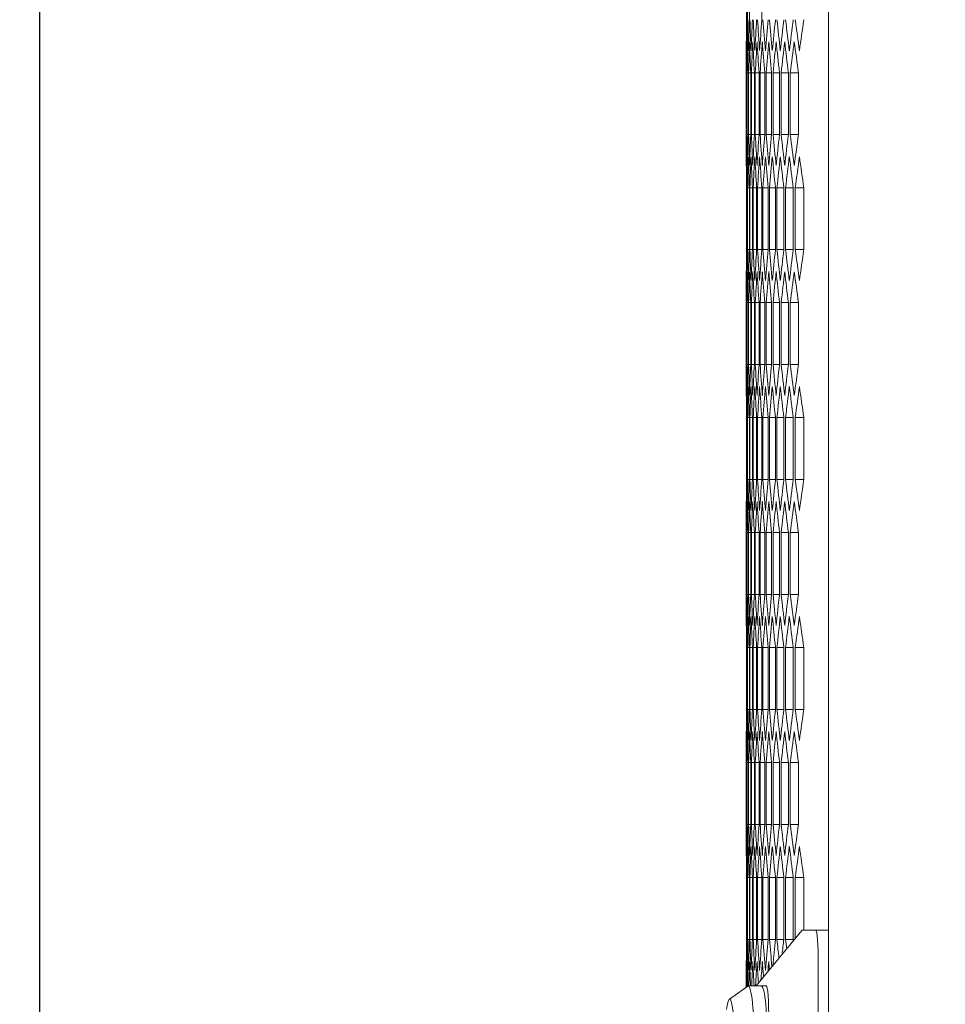
# Model space of a CAD drawing. Units: millimetres. Extents: x -501 to 2804, y -1851 to 613.
# Drawn here: x 648 to 822, y 35 to 220 of the extents above; entities that cross this region are included whole.
import ezdxf

# ---------------------------------------------------------------- set-up
doc = ezdxf.new("R2010")
doc.units = ezdxf.units.MM
doc.styles.get("Standard").update_dxf_attribs({"font": 'arial.ttf'})
doc.dimstyles.new('ISO-25', dxfattribs={"dimtxt": 2.5, "dimasz": 2.5, "dimexe": 1.25, "dimexo": 0.625, "dimtad": 1, "dimtxsty": 'Standard', "dimcen": 2.5, "dimadec": 0, "dimazin": 0, "dimtfac": 1, "dimtmove": 0, "dimatfit": 3, "dimfxl": 1, "dimarcsym": 0})

# ---------------------------------------------------------------- blocks, each defined once
blk = doc.blocks.new('A$C22AD39C2')
at = {"color": 0, "linetype": 'Continuous', "lineweight": 0, "extrusion": (-2.22045e-16, 1, -2.22045e-16)}
for p, q in [((-907.38, -136.53), (-907.38, -1245.63)), ((-922.87, -425.44), (-922.87, -437.1)), ((-922.68, -425.44), (-922.68, -437.1)), ((-922.3, -425.44), (-922.3, -437.1)), ((-919.96, -425.44), (-919.96, -437.1)), ((-922.88, -462.91), (-922.88, -442.93)), ((-922.88, -447.09), (-922.8, -447.09)), ((-922.88, -458.75), (-922.88, -447.09)), ((-922.8, -447.09), (-922.8, -458.75)), ((-922.76, -447.09), (-922.52, -447.09)), ((-922.76, -458.75), (-922.76, -447.09)), ((-922.52, -447.09), (-922.52, -458.75)), ((-922.44, -447.09), (-922.04, -447.09)), ((-922.44, -458.75), (-922.44, -447.09)), ((-922.04, -447.09), (-922.04, -458.75)), ((-921.92, -447.09), (-921.36, -447.09)), ((-921.92, -458.75), (-921.92, -447.09)), ((-921.36, -447.09), (-921.36, -458.75)), ((-921.2, -447.09), (-920.48, -447.09)), ((-921.2, -458.75), (-921.2, -447.09)), ((-920.48, -447.09), (-920.48, -458.75)), ((-920.28, -447.09), (-919.39, -447.09)), ((-920.28, -458.75), (-920.28, -447.09)), ((-919.39, -447.09), (-919.39, -458.75)), ((-919.16, -447.09), (-918.11, -447.09)), ((-919.16, -458.75), (-919.16, -447.09)), ((-918.11, -447.09), (-918.11, -458.75)), ((-917.84, -447.09), (-916.63, -447.09)), ((-917.84, -458.75), (-917.84, -447.09)), ((-916.63, -447.09), (-916.63, -458.75)), ((-916.32, -447.09), (-914.94, -447.09)), ((-916.32, -458.75), (-916.32, -447.09)), ((-914.94, -447.09), (-914.94, -458.75)), ((-914.6, -447.09), (-913.06, -447.09)), ((-914.6, -458.75), (-914.6, -447.09)), ((-913.06, -447.09), (-913.06, -458.75)), ((-922.88, -458.75), (-922.8, -458.75)), ((-922.76, -458.75), (-922.52, -458.75)), ((-922.44, -458.75), (-922.04, -458.75)), ((-921.92, -458.75), (-921.36, -458.75)), ((-921.2, -458.75), (-920.48, -458.75)), ((-920.28, -458.75), (-919.39, -458.75)), ((-919.16, -458.75), (-918.11, -458.75)), ((-917.84, -458.75), (-916.63, -458.75)), ((-916.32, -458.75), (-914.94, -458.75)), ((-914.6, -458.75), (-913.06, -458.75)), ((-922.87, -468.74), (-922.87, -480.4)), ((-922.85, -468.74), (-922.68, -468.74)), ((-922.85, -480.4), (-922.85, -468.74)), ((-922.68, -468.74), (-922.68, -480.4)), ((-922.63, -468.74), (-922.3, -468.74)), ((-922.63, -480.4), (-922.63, -468.74)), ((-922.3, -468.74), (-922.3, -480.4)), ((-922.21, -468.74), (-921.72, -468.74)), ((-922.21, -480.4), (-922.21, -468.74)), ((-921.72, -468.74), (-921.72, -480.4)), ((-921.59, -468.74), (-920.94, -468.74)), ((-921.59, -480.4), (-921.59, -468.74)), ((-920.94, -468.74), (-920.94, -480.4)), ((-920.77, -468.74), (-919.96, -468.74)), ((-920.77, -480.4), (-920.77, -468.74)), ((-919.96, -468.74), (-919.96, -480.4)), ((-919.75, -468.74), (-918.78, -468.74)), ((-919.75, -480.4), (-919.75, -468.74)), ((-918.78, -468.74), (-918.78, -480.4)), ((-918.53, -468.74), (-917.4, -468.74)), ((-918.53, -480.4), (-918.53, -468.74)), ((-917.4, -468.74), (-917.4, -480.4)), ((-917.11, -468.74), (-915.81, -468.74)), ((-917.11, -480.4), (-917.11, -468.74)), ((-915.81, -468.74), (-915.81, -480.4)), ((-915.48, -468.74), (-914.03, -468.74)), ((-915.48, -480.4), (-915.48, -468.74)), ((-914.03, -468.74), (-914.03, -480.4)), ((-913.66, -468.74), (-912.04, -468.74)), ((-913.66, -480.4), (-913.66, -468.74)), ((-912.04, -468.74), (-912.04, -480.4)), ((-922.85, -480.4), (-922.68, -480.4)), ((-922.63, -480.4), (-922.3, -480.4)), ((-922.21, -480.4), (-921.72, -480.4)), ((-921.59, -480.4), (-920.94, -480.4)), ((-920.77, -480.4), (-919.96, -480.4)), ((-919.75, -480.4), (-918.78, -480.4)), ((-918.53, -480.4), (-917.4, -480.4)), ((-917.11, -480.4), (-915.81, -480.4)), ((-915.48, -480.4), (-914.03, -480.4)), ((-913.66, -480.4), (-912.04, -480.4)), ((-922.88, -506.21), (-922.88, -486.23)), ((-922.88, -490.39), (-922.8, -490.39)), ((-922.88, -502.05), (-922.88, -490.39)), ((-922.8, -490.39), (-922.8, -502.05)), ((-922.76, -490.39), (-922.52, -490.39)), ((-922.76, -502.05), (-922.76, -490.39)), ((-922.52, -490.39), (-922.52, -502.05)), ((-922.44, -490.39), (-922.04, -490.39)), ((-922.44, -502.05), (-922.44, -490.39)), ((-922.04, -490.39), (-922.04, -502.05)), ((-921.92, -490.39), (-921.36, -490.39)), ((-921.92, -502.05), (-921.92, -490.39)), ((-921.36, -490.39), (-921.36, -502.05)), ((-921.2, -490.39), (-920.48, -490.39)), ((-921.2, -502.05), (-921.2, -490.39)), ((-920.48, -490.39), (-920.48, -502.05)), ((-920.28, -490.39), (-919.39, -490.39)), ((-920.28, -502.05), (-920.28, -490.39)), ((-919.39, -490.39), (-919.39, -502.05)), ((-919.16, -490.39), (-918.11, -490.39)), ((-919.16, -502.05), (-919.16, -490.39)), ((-918.11, -490.39), (-918.11, -502.05)), ((-917.84, -490.39), (-916.63, -490.39)), ((-917.84, -502.05), (-917.84, -490.39)), ((-916.63, -490.39), (-916.63, -502.05)), ((-916.32, -490.39), (-914.94, -490.39)), ((-916.32, -502.05), (-916.32, -490.39)), ((-914.94, -490.39), (-914.94, -502.05)), ((-914.6, -490.39), (-913.06, -490.39)), ((-914.6, -502.05), (-914.6, -490.39)), ((-913.06, -490.39), (-913.06, -502.05)), ((-922.88, -502.05), (-922.8, -502.05)), ((-922.76, -502.05), (-922.52, -502.05)), ((-922.44, -502.05), (-922.04, -502.05)), ((-921.92, -502.05), (-921.36, -502.05)), ((-921.2, -502.05), (-920.48, -502.05)), ((-920.28, -502.05), (-919.39, -502.05)), ((-919.16, -502.05), (-918.11, -502.05)), ((-917.84, -502.05), (-916.63, -502.05)), ((-916.32, -502.05), (-914.94, -502.05)), ((-914.6, -502.05), (-913.06, -502.05)), ((-922.87, -512.04), (-922.87, -523.7)), ((-922.85, -512.04), (-922.68, -512.04)), ((-922.85, -523.7), (-922.85, -512.04)), ((-922.68, -512.04), (-922.68, -523.7)), ((-922.63, -512.04), (-922.3, -512.04)), ((-922.63, -523.7), (-922.63, -512.04)), ((-922.3, -512.04), (-922.3, -523.7)), ((-922.21, -512.04), (-921.72, -512.04)), ((-922.21, -523.7), (-922.21, -512.04)), ((-921.72, -512.04), (-921.72, -523.7)), ((-921.59, -512.04), (-920.94, -512.04)), ((-921.59, -523.7), (-921.59, -512.04)), ((-920.94, -512.04), (-920.94, -523.7)), ((-920.77, -512.04), (-919.96, -512.04)), ((-920.77, -523.7), (-920.77, -512.04)), ((-919.96, -512.04), (-919.96, -523.7)), ((-919.75, -512.04), (-918.78, -512.04)), ((-919.75, -523.7), (-919.75, -512.04)), ((-918.78, -512.04), (-918.78, -523.7)), ((-918.53, -512.04), (-917.4, -512.04)), ((-918.53, -523.7), (-918.53, -512.04)), ((-917.4, -512.04), (-917.4, -523.7)), ((-917.11, -512.04), (-915.81, -512.04)), ((-917.11, -523.7), (-917.11, -512.04)), ((-915.81, -512.04), (-915.81, -523.7)), ((-915.48, -512.04), (-914.03, -512.04)), ((-915.48, -523.7), (-915.48, -512.04)), ((-914.03, -512.04), (-914.03, -523.7)), ((-913.66, -512.04), (-912.04, -512.04)), ((-913.66, -523.7), (-913.66, -512.04)), ((-912.04, -512.04), (-912.04, -523.7)), ((-922.85, -523.7), (-922.68, -523.7)), ((-922.63, -523.7), (-922.3, -523.7)), ((-922.21, -523.7), (-921.72, -523.7)), ((-921.59, -523.7), (-920.94, -523.7)), ((-920.77, -523.7), (-919.96, -523.7)), ((-919.75, -523.7), (-918.78, -523.7)), ((-918.53, -523.7), (-917.4, -523.7)), ((-917.11, -523.7), (-915.81, -523.7)), ((-915.48, -523.7), (-914.03, -523.7)), ((-913.66, -523.7), (-912.04, -523.7)), ((-922.88, -549.51), (-922.88, -529.54)), ((-922.88, -533.69), (-922.8, -533.69)), ((-922.88, -545.36), (-922.88, -533.69)), ((-922.8, -533.69), (-922.8, -545.36)), ((-922.76, -533.69), (-922.52, -533.69)), ((-922.76, -545.36), (-922.76, -533.69)), ((-922.52, -533.69), (-922.52, -545.36)), ((-922.44, -533.69), (-922.04, -533.69)), ((-922.44, -545.36), (-922.44, -533.69)), ((-922.04, -533.69), (-922.04, -545.36)), ((-921.92, -533.69), (-921.36, -533.69)), ((-921.92, -545.36), (-921.92, -533.69)), ((-921.36, -533.69), (-921.36, -545.36)), ((-921.2, -533.69), (-920.48, -533.69)), ((-921.2, -545.36), (-921.2, -533.69)), ((-920.48, -533.69), (-920.48, -545.36)), ((-920.28, -533.69), (-919.39, -533.69)), ((-920.28, -545.36), (-920.28, -533.69)), ((-919.39, -533.69), (-919.39, -545.36)), ((-919.16, -533.69), (-918.11, -533.69)), ((-919.16, -545.36), (-919.16, -533.69)), ((-918.11, -533.69), (-918.11, -545.36)), ((-917.84, -533.69), (-916.63, -533.69)), ((-917.84, -545.36), (-917.84, -533.69)), ((-916.63, -533.69), (-916.63, -545.36)), ((-916.32, -533.69), (-914.94, -533.69)), ((-916.32, -545.36), (-916.32, -533.69)), ((-914.94, -533.69), (-914.94, -545.36)), ((-914.6, -533.69), (-913.06, -533.69)), ((-914.6, -545.36), (-914.6, -533.69)), ((-913.06, -533.69), (-913.06, -545.36)), ((-922.88, -545.36), (-922.8, -545.36)), ((-922.76, -545.36), (-922.52, -545.36)), ((-922.44, -545.36), (-922.04, -545.36)), ((-921.92, -545.36), (-921.36, -545.36)), ((-921.2, -545.36), (-920.48, -545.36)), ((-920.28, -545.36), (-919.39, -545.36)), ((-919.16, -545.36), (-918.11, -545.36)), ((-917.84, -545.36), (-916.63, -545.36)), ((-916.32, -545.36), (-914.94, -545.36)), ((-914.6, -545.36), (-913.06, -545.36)), ((-922.87, -555.34), (-922.87, -567.01)), ((-922.85, -555.34), (-922.68, -555.34)), ((-922.85, -567.01), (-922.85, -555.34)), ((-922.68, -555.34), (-922.68, -567.01)), ((-922.63, -555.34), (-922.3, -555.34)), ((-922.63, -567.01), (-922.63, -555.34)), ((-922.3, -555.34), (-922.3, -567.01)), ((-922.21, -555.34), (-921.72, -555.34)), ((-922.21, -567.01), (-922.21, -555.34)), ((-921.72, -555.34), (-921.72, -567.01)), ((-921.59, -555.34), (-920.94, -555.34)), ((-921.59, -567.01), (-921.59, -555.34)), ((-920.94, -555.34), (-920.94, -567.01)), ((-920.77, -555.34), (-919.96, -555.34)), ((-920.77, -567.01), (-920.77, -555.34)), ((-919.96, -555.34), (-919.96, -567.01)), ((-919.75, -555.34), (-918.78, -555.34)), ((-919.75, -567.01), (-919.75, -555.34)), ((-918.78, -555.34), (-918.78, -567.01)), ((-918.53, -555.34), (-917.4, -555.34)), ((-918.53, -567.01), (-918.53, -555.34)), ((-917.4, -555.34), (-917.4, -567.01)), ((-917.11, -555.34), (-915.81, -555.34)), ((-917.11, -567.01), (-917.11, -555.34)), ((-915.81, -555.34), (-915.81, -567.01)), ((-915.48, -555.34), (-914.03, -555.34)), ((-915.48, -567.01), (-915.48, -555.34)), ((-914.03, -555.34), (-914.03, -567.01)), ((-913.66, -555.34), (-912.04, -555.34)), ((-913.66, -567.01), (-913.66, -555.34)), ((-912.04, -555.34), (-912.04, -567.01)), ((-922.85, -567.01), (-922.68, -567.01)), ((-922.63, -567.01), (-922.3, -567.01)), ((-922.21, -567.01), (-921.72, -567.01)), ((-921.59, -567.01), (-920.94, -567.01)), ((-920.77, -567.01), (-919.96, -567.01)), ((-919.75, -567.01), (-918.78, -567.01)), ((-918.53, -567.01), (-917.4, -567.01)), ((-917.11, -567.01), (-915.81, -567.01)), ((-915.48, -567.01), (-914.03, -567.01)), ((-913.66, -567.01), (-912.04, -567.01)), ((-922.88, -592.81), (-922.88, -572.84)), ((-922.88, -576.99), (-922.8, -576.99)), ((-922.88, -588.66), (-922.88, -576.99)), ((-922.8, -576.99), (-922.8, -588.66)), ((-922.76, -576.99), (-922.52, -576.99)), ((-922.76, -588.66), (-922.76, -576.99)), ((-922.52, -576.99), (-922.52, -588.66)), ((-922.44, -576.99), (-922.04, -576.99)), ((-922.44, -588.66), (-922.44, -576.99)), ((-922.04, -576.99), (-922.04, -588.66)), ((-921.92, -576.99), (-921.36, -576.99)), ((-921.92, -588.66), (-921.92, -576.99)), ((-921.36, -576.99), (-921.36, -588.66)), ((-921.2, -576.99), (-920.48, -576.99)), ((-921.2, -588.66), (-921.2, -576.99)), ((-920.48, -576.99), (-920.48, -588.66)), ((-920.28, -576.99), (-919.39, -576.99)), ((-920.28, -588.66), (-920.28, -576.99)), ((-919.39, -576.99), (-919.39, -588.66)), ((-919.16, -576.99), (-918.11, -576.99)), ((-919.16, -588.66), (-919.16, -576.99)), ((-918.11, -576.99), (-918.11, -588.66)), ((-917.84, -576.99), (-916.63, -576.99)), ((-917.84, -588.66), (-917.84, -576.99)), ((-916.63, -576.99), (-916.63, -588.66)), ((-916.32, -576.99), (-914.94, -576.99)), ((-916.32, -588.66), (-916.32, -576.99)), ((-914.94, -576.99), (-914.94, -588.66)), ((-914.6, -576.99), (-913.06, -576.99)), ((-914.6, -588.66), (-914.6, -576.99)), ((-913.06, -576.99), (-913.06, -588.66)), ((-922.88, -588.66), (-922.8, -588.66)), ((-922.76, -588.66), (-922.52, -588.66)), ((-922.44, -588.66), (-922.04, -588.66)), ((-921.92, -588.66), (-921.36, -588.66)), ((-921.2, -588.66), (-920.48, -588.66)), ((-920.28, -588.66), (-919.39, -588.66)), ((-919.16, -588.66), (-918.11, -588.66)), ((-917.84, -588.66), (-916.63, -588.66)), ((-916.32, -588.66), (-914.94, -588.66)), ((-914.6, -588.66), (-913.06, -588.66)), ((-922.87, -598.64), (-922.87, -610.31)), ((-922.85, -598.64), (-922.68, -598.64)), ((-922.85, -610.31), (-922.85, -598.64)), ((-922.68, -598.64), (-922.68, -610.31)), ((-922.63, -598.64), (-922.3, -598.64)), ((-922.63, -610.31), (-922.63, -598.64)), ((-922.3, -598.64), (-922.3, -610.31)), ((-922.21, -598.64), (-921.72, -598.64)), ((-922.21, -610.31), (-922.21, -598.64)), ((-921.72, -598.64), (-921.72, -610.31)), ((-921.59, -598.64), (-920.94, -598.64)), ((-921.59, -610.31), (-921.59, -598.64)), ((-920.94, -598.64), (-920.94, -610.31)), ((-920.77, -598.64), (-919.96, -598.64)), ((-920.77, -610.31), (-920.77, -598.64)), ((-919.96, -598.64), (-919.96, -610.31)), ((-919.75, -598.64), (-918.78, -598.64)), ((-919.75, -610.31), (-919.75, -598.64)), ((-918.78, -598.64), (-918.78, -610.31)), ((-918.53, -598.64), (-917.4, -598.64)), ((-918.53, -610.31), (-918.53, -598.64)), ((-917.4, -598.64), (-917.4, -610.31)), ((-917.11, -598.64), (-915.81, -598.64)), ((-917.11, -610.31), (-917.11, -598.64)), ((-915.81, -598.64), (-915.81, -610.31)), ((-915.48, -598.64), (-914.03, -598.64)), ((-915.48, -610.31), (-915.48, -598.64)), ((-914.03, -598.64), (-914.03, -610.31)), ((-913.66, -598.64), (-912.04, -598.64)), ((-913.66, -610.12), (-913.66, -598.64)), ((-912.04, -598.64), (-912.04, -608.58)), ((-912.43, -608.61), (-921.01, -619.08)), ((-909.8, -608.58), (-912.38, -608.58)), ((-907.38, -608.58), (-909.8, -608.58)), ((-922.85, -610.31), (-922.68, -610.31)), ((-922.63, -610.31), (-922.3, -610.31)), ((-922.21, -610.31), (-921.72, -610.31)), ((-921.59, -610.31), (-920.94, -610.31)), ((-920.77, -610.31), (-919.96, -610.31)), ((-919.75, -610.31), (-918.78, -610.31)), ((-918.53, -610.31), (-917.4, -610.31)), ((-917.11, -610.31), (-915.81, -610.31)), ((-915.48, -610.31), (-914.03, -610.31)), ((-909.34, -766.9), (-909.34, -615.26)), ((-922.88, -619.3), (-922.88, -616.14)), ((-926.08, -621.55), (-922.62, -619.11)), ((-922.53, -619.08), (-920.05, -619.08)), ((-919.11, -619.08), (-920.05, -619.08))]:
    blk.add_line(p, q, dxfattribs=at)
at = {"color": 0, "linetype": 'Continuous', "lineweight": 0}
for centre, major_axis, ratio, start_param, end_param in [((3244.08, -442.93), (-4166.96, 0), 0.5, -0.002799, 0), ((3243.94, -457.37), (-4166.82, 0), 0.5, -0.009727, -0.006928), ((3243.6, -471.8), (-4166.48, 0), 0.5, -0.016656, -0.013856), ((3243.06, -486.23), (-4165.94, 0), 0.5, -0.023586, -0.020786), ((3242.32, -500.65), (-4165.2, 0), 0.5, -0.030519, -0.027718), ((3241.38, -515.07), (-4164.26, 0), 0.5, -0.037455, -0.034652), ((3240.24, -529.48), (-4163.12, 0), 0.5, -0.044394, -0.04159), ((3238.9, -543.88), (-4161.78, 0), 0.5, -0.051338, -0.048532), ((3237.36, -558.28), (-4160.24, 0), 0.5, -0.058286, -0.055478), ((3235.63, -572.66), (-4158.5, 0), 0.5, -0.06524, -0.06243), ((3233.69, -587.03), (-4156.56, 0), 0.5, -0.072201, -0.069388), ((3244.03, -434.04), (-4166.92, 0), 0.5, 0.003464, 0.006263), ((3243.79, -419.61), (-4166.68, 0), 0.5, 0.010392, 0.013191), ((3243.35, -405.18), (-4166.24, 0), 0.5, 0.017321, 0.020121), ((3242.71, -390.75), (-4165.6, 0), 0.5, 0.024252, 0.027052), ((3241.87, -376.33), (-4164.76, 0), 0.5, 0.031185, 0.033987), ((3240.83, -361.92), (-4163.72, 0), 0.5, 0.038121, 0.040924), ((3239.6, -347.51), (-4162.48, 0), 0.5, 0.045061, 0.047865), ((3238.16, -333.11), (-4161.04, 0), 0.5, 0.052005, 0.054811), ((3236.52, -318.72), (-4159.4, 0), 0.5, 0.058954, 0.061763), ((3234.69, -304.35), (-4157.56, 0), 0.5, 0.065908, 0.06872), ((3244.03, -471.8), (-4166.92, 0), 0.5, -0.006263, -0.003464), ((3243.79, -486.23), (-4166.68, 0), 0.5, -0.013191, -0.010392), ((3243.35, -500.66), (-4166.24, 0), 0.5, -0.020121, -0.017321), ((3242.71, -515.09), (-4165.6, 0), 0.5, -0.027052, -0.024252), ((3241.87, -529.51), (-4164.76, 0), 0.5, -0.033987, -0.031185), ((3240.83, -543.93), (-4163.72, 0), 0.5, -0.040924, -0.038121), ((3239.6, -558.33), (-4162.48, 0), 0.5, -0.047865, -0.045061), ((3238.16, -572.73), (-4161.04, 0), 0.5, -0.054811, -0.052005), ((3236.52, -587.12), (-4159.4, 0), 0.5, -0.061763, -0.058954), ((3234.69, -601.49), (-4157.56, 0), 0.5, -0.06872, -0.065908), ((3244.08, -462.91), (-4166.96, 0), 0.5, 0, 0.002799), ((3243.94, -448.48), (-4166.82, 0), 0.5, 0.006928, 0.009727), ((3243.6, -434.04), (-4166.48, 0), 0.5, 0.013856, 0.016656), ((3243.06, -419.62), (-4165.94, 0), 0.5, 0.020786, 0.023586), ((3242.32, -405.19), (-4165.2, 0), 0.5, 0.027718, 0.030519), ((3241.38, -390.77), (-4164.26, 0), 0.5, 0.034652, 0.037455), ((3240.24, -376.36), (-4163.12, 0), 0.5, 0.04159, 0.044394), ((3238.9, -361.96), (-4161.78, 0), 0.5, 0.048532, 0.051338), ((3237.36, -347.57), (-4160.24, 0), 0.5, 0.055478, 0.058286), ((3235.63, -333.19), (-4158.5, 0), 0.5, 0.06243, 0.06524), ((3233.69, -318.82), (-4156.56, 0), 0.5, 0.069388, 0.072201), ((3244.08, -486.23), (-4166.96, 0), 0.5, -0.002799, 0), ((3243.94, -500.67), (-4166.82, 0), 0.5, -0.009727, -0.006928), ((3243.6, -515.1), (-4166.48, 0), 0.5, -0.016656, -0.013856), ((3243.06, -529.53), (-4165.94, 0), 0.5, -0.023586, -0.020786), ((3242.32, -543.95), (-4165.2, 0), 0.5, -0.030519, -0.027718), ((3241.38, -558.37), (-4164.26, 0), 0.5, -0.037455, -0.034652), ((3240.24, -572.78), (-4163.12, 0), 0.5, -0.044394, -0.04159), ((3238.9, -587.18), (-4161.78, 0), 0.5, -0.051338, -0.048532), ((3237.36, -601.58), (-4160.24, 0), 0.5, -0.058286, -0.055478), ((3235.63, -615.96), (-4158.5, 0), 0.5, -0.06524, -0.06243), ((3233.69, -630.33), (-4156.56, 0), 0.5, -0.072201, -0.069388), ((3244.03, -477.34), (-4166.92, 0), 0.5, 0.003464, 0.006263), ((3243.79, -462.91), (-4166.68, 0), 0.5, 0.010392, 0.013191), ((3243.35, -448.48), (-4166.24, 0), 0.5, 0.017321, 0.020121), ((3242.71, -434.05), (-4165.6, 0), 0.5, 0.024252, 0.027052), ((3241.87, -419.63), (-4164.76, 0), 0.5, 0.031185, 0.033987), ((3240.83, -405.22), (-4163.72, 0), 0.5, 0.038121, 0.040924), ((3239.6, -390.81), (-4162.48, 0), 0.5, 0.045061, 0.047865), ((3238.16, -376.41), (-4161.04, 0), 0.5, 0.052005, 0.054811), ((3236.52, -362.03), (-4159.4, 0), 0.5, 0.058954, 0.061763), ((3234.69, -347.65), (-4157.56, 0), 0.5, 0.065908, 0.06872), ((3244.03, -515.1), (-4166.92, 0), 0.5, -0.006263, -0.003464), ((3243.79, -529.53), (-4166.68, 0), 0.5, -0.013191, -0.010392), ((3243.35, -543.97), (-4166.24, 0), 0.5, -0.020121, -0.017321), ((3242.71, -558.39), (-4165.6, 0), 0.5, -0.027052, -0.024252), ((3241.87, -572.81), (-4164.76, 0), 0.5, -0.033987, -0.031185), ((3240.83, -587.23), (-4163.72, 0), 0.5, -0.040924, -0.038121), ((3239.6, -601.64), (-4162.48, 0), 0.5, -0.047865, -0.045061), ((3238.16, -616.03), (-4161.04, 0), 0.5, -0.054811, -0.052005), ((3236.52, -630.42), (-4159.4, 0), 0.5, -0.061763, -0.058954), ((3234.69, -644.8), (-4157.56, 0), 0.5, -0.06872, -0.065908), ((3244.08, -506.21), (-4166.96, 0), 0.5, 0, 0.002799), ((3243.94, -491.78), (-4166.82, 0), 0.5, 0.006928, 0.009727), ((3243.6, -477.35), (-4166.48, 0), 0.5, 0.013856, 0.016656), ((3243.06, -462.92), (-4165.94, 0), 0.5, 0.020786, 0.023586), ((3242.32, -448.49), (-4165.2, 0), 0.5, 0.027718, 0.030519), ((3241.38, -434.07), (-4164.26, 0), 0.5, 0.034652, 0.037455), ((3240.24, -419.66), (-4163.12, 0), 0.5, 0.04159, 0.044394), ((3238.9, -405.26), (-4161.78, 0), 0.5, 0.048532, 0.051338), ((3237.36, -390.87), (-4160.24, 0), 0.5, 0.055478, 0.058286), ((3235.63, -376.49), (-4158.5, 0), 0.5, 0.06243, 0.06524), ((3233.69, -362.12), (-4156.56, 0), 0.5, 0.069388, 0.072201), ((3244.08, -529.54), (-4166.96, 0), 0.5, -0.002799, 0), ((3243.94, -543.97), (-4166.82, 0), 0.5, -0.009727, -0.006928), ((3243.6, -558.4), (-4166.48, 0), 0.5, -0.016656, -0.013856), ((3243.06, -572.83), (-4165.94, 0), 0.5, -0.023586, -0.020786), ((3242.32, -587.25), (-4165.2, 0), 0.5, -0.030519, -0.027718), ((3241.38, -601.67), (-4164.26, 0), 0.5, -0.037455, -0.034652), ((3240.24, -616.08), (-4163.12, 0), 0.5, -0.044394, -0.04159), ((3238.9, -630.49), (-4161.78, 0), 0.5, -0.051338, -0.048532), ((3237.36, -644.88), (-4160.24, 0), 0.5, -0.058286, -0.055478), ((3235.63, -659.26), (-4158.5, 0), 0.5, -0.06524, -0.06243), ((3233.69, -673.63), (-4156.56, 0), 0.5, -0.072201, -0.069388), ((3244.03, -520.64), (-4166.92, 0), 0.5, 0.003464, 0.006263), ((3243.79, -506.21), (-4166.68, 0), 0.5, 0.010392, 0.013191), ((3243.35, -491.78), (-4166.24, 0), 0.5, 0.017321, 0.020121), ((3242.71, -477.36), (-4165.6, 0), 0.5, 0.024252, 0.027052), ((3241.87, -462.93), (-4164.76, 0), 0.5, 0.031185, 0.033987), ((3240.83, -448.52), (-4163.72, 0), 0.5, 0.038121, 0.040924), ((3239.6, -434.11), (-4162.48, 0), 0.5, 0.045061, 0.047865), ((3238.16, -419.71), (-4161.04, 0), 0.5, 0.052005, 0.054811), ((3236.52, -405.33), (-4159.4, 0), 0.5, 0.058954, 0.061763), ((3234.69, -390.95), (-4157.56, 0), 0.5, 0.065908, 0.06872), ((3244.03, -558.4), (-4166.92, 0), 0.5, -0.006263, -0.003464), ((3243.79, -572.84), (-4166.68, 0), 0.5, -0.013191, -0.010392), ((3243.35, -587.27), (-4166.24, 0), 0.5, -0.020121, -0.017321), ((3242.71, -601.69), (-4165.6, 0), 0.5, -0.027052, -0.024252), ((3241.87, -616.11), (-4164.76, 0), 0.5, -0.033987, -0.031185), ((3240.83, -630.53), (-4163.72, 0), 0.5, -0.040924, -0.038121), ((3239.6, -644.94), (-4162.48, 0), 0.5, -0.047865, -0.045061), ((3238.16, -659.33), (-4161.04, 0), 0.5, -0.054811, -0.052005), ((3236.52, -673.72), (-4159.4, 0), 0.5, -0.061763, -0.058954), ((3234.69, -688.1), (-4157.56, 0), 0.5, -0.06872, -0.065908), ((3244.08, -549.51), (-4166.96, 0), 0.5, 0, 0.002799), ((3243.94, -535.08), (-4166.82, 0), 0.5, 0.006928, 0.009727), ((3243.6, -520.65), (-4166.48, 0), 0.5, 0.013856, 0.016656), ((3243.06, -506.22), (-4165.94, 0), 0.5, 0.020786, 0.023586), ((3242.32, -491.79), (-4165.2, 0), 0.5, 0.027718, 0.030519), ((3241.38, -477.38), (-4164.26, 0), 0.5, 0.034652, 0.037455), ((3240.24, -462.96), (-4163.12, 0), 0.5, 0.04159, 0.044394), ((3238.9, -448.56), (-4161.78, 0), 0.5, 0.048532, 0.051338), ((3237.36, -434.17), (-4160.24, 0), 0.5, 0.055478, 0.058286), ((3235.63, -419.79), (-4158.5, 0), 0.5, 0.06243, 0.06524), ((3233.69, -405.42), (-4156.56, 0), 0.5, 0.069388, 0.072201), ((3244.08, -572.84), (-4166.96, 0), 0.5, -0.002799, 0), ((3243.94, -587.27), (-4166.82, 0), 0.5, -0.009727, -0.006928), ((3243.6, -601.7), (-4166.48, 0), 0.5, -0.016656, -0.013856), ((3243.06, -616.13), (-4165.94, 0), 0.5, -0.023586, -0.020786), ((3242.32, -630.56), (-4165.2, 0), 0.5, -0.030519, -0.027718), ((3241.38, -644.97), (-4164.26, 0), 0.5, -0.037455, -0.034652), ((3240.24, -659.38), (-4163.12, 0), 0.5, -0.044394, -0.04159), ((3238.9, -673.79), (-4161.78, 0), 0.5, -0.051338, -0.048532), ((3237.36, -688.18), (-4160.24, 0), 0.5, -0.058286, -0.055478), ((3235.63, -702.56), (-4158.5, 0), 0.5, -0.06524, -0.06243), ((3233.69, -716.93), (-4156.56, 0), 0.5, -0.072201, -0.069388), ((3244.03, -563.95), (-4166.92, 0), 0.5, 0.003464, 0.006263), ((3243.79, -549.51), (-4166.68, 0), 0.5, 0.010392, 0.013191), ((3243.35, -535.08), (-4166.24, 0), 0.5, 0.017321, 0.020121), ((3242.71, -520.66), (-4165.6, 0), 0.5, 0.024252, 0.027052), ((3241.87, -506.24), (-4164.76, 0), 0.5, 0.031185, 0.033987), ((3240.83, -491.82), (-4163.72, 0), 0.5, 0.038121, 0.040924), ((3239.6, -477.41), (-4162.48, 0), 0.5, 0.045061, 0.047865), ((3238.16, -463.02), (-4161.04, 0), 0.5, 0.052005, 0.054811), ((3236.52, -448.63), (-4159.4, 0), 0.5, 0.058954, 0.061763), ((3234.69, -434.25), (-4157.56, 0), 0.5, 0.065908, 0.06872), ((3244.03, -601.7), (-4166.92, 0), 0.5, -0.006263, -0.003464), ((3243.79, -616.14), (-4166.68, 0), 0.5, -0.013191, -0.010392), ((3243.35, -630.57), (-4166.24, 0), 0.5, -0.020121, -0.017321), ((3242.71, -644.99), (-4165.6, 0), 0.5, -0.027052, -0.024252), ((3241.87, -659.42), (-4164.76, 0), 0.5, -0.033987, -0.031185), ((3240.83, -673.83), (-4163.72, 0), 0.5, -0.040924, -0.038121), ((3239.6, -688.24), (-4162.48, 0), 0.5, -0.047865, -0.045061), ((3238.16, -702.64), (-4161.04, 0), 0.5, -0.054811, -0.052005), ((3236.52, -717.02), (-4159.4, 0), 0.5, -0.061763, -0.058954), ((3234.69, -731.4), (-4157.56, 0), 0.5, -0.06872, -0.065908), ((3244.08, -592.81), (-4166.96, 0), 0.5, 0, 0.002799), ((3243.94, -578.38), (-4166.82, 0), 0.5, 0.006928, 0.009727), ((3243.6, -563.95), (-4166.48, 0), 0.5, 0.013856, 0.016656), ((3243.06, -549.52), (-4165.94, 0), 0.5, 0.020786, 0.023586), ((3242.32, -535.1), (-4165.2, 0), 0.5, 0.027718, 0.030519), ((3241.38, -520.68), (-4164.26, 0), 0.5, 0.034652, 0.037455), ((3240.24, -506.27), (-4163.12, 0), 0.5, 0.04159, 0.044394), ((3238.9, -491.86), (-4161.78, 0), 0.5, 0.048532, 0.051338), ((3237.36, -477.47), (-4160.24, 0), 0.5, 0.055478, 0.058286), ((3235.63, -463.09), (-4158.5, 0), 0.5, 0.06243, 0.06524), ((3233.69, -448.72), (-4156.56, 0), 0.5, 0.069388, 0.072201), ((3244.08, -616.14), (-4166.96, 0), 0.5, -0.002799, 0), ((3243.94, -630.57), (-4166.82, 0), 0.5, -0.009727, -0.006928), ((3243.6, -645), (-4166.48, 0), 0.5, -0.016656, -0.013856), ((3243.06, -659.43), (-4165.94, 0), 0.5, -0.023586, -0.020786), ((3242.32, -673.86), (-4165.2, 0), 0.5, -0.030519, -0.027718), ((3241.38, -688.27), (-4164.26, 0), 0.5, -0.037455, -0.034652), ((3240.24, -702.69), (-4163.12, 0), 0.5, -0.044394, -0.04159), ((3238.9, -717.09), (-4161.78, 0), 0.5, -0.051338, -0.048943), ((3237.36, -731.48), (-4160.24, 0), 0.5, -0.058286, -0.056922), ((3235.63, -745.86), (-4158.5, 0), 0.5, -0.06524, -0.065094), ((3244.03, -607.25), (-4166.92, 0), 0.5, 0.003464, 0.005759), ((3243.79, -592.81), (-4166.68, 0), 0.5, 0.010392, 0.012608), ((3243.35, -578.38), (-4166.24, 0), 0.5, 0.017321, 0.019536), ((3242.71, -563.96), (-4165.6, 0), 0.5, 0.024252, 0.026468), ((3241.87, -549.54), (-4164.76, 0), 0.5, 0.031185, 0.03316), ((3240.83, -535.12), (-4163.72, 0), 0.5, 0.038121, 0.039531), ((3239.6, -520.71), (-4162.48, 0), 0.5, 0.045061, 0.045816), ((3238.13, -506.32), (-4161.01, 0), 0.5, 0.052005, 0.052019), ((-920.05, -631.08), (0, 12), 0.100183, -1.570796, 0), ((-919.29, -628.3), (0.18, 9.22), 0.067229, -1.290709, 0.0013), ((-926.01, -631.08), (0, 9.55), 0.100183, -1.570796, 0.659073)]:
    blk.add_ellipse(centre, major_axis=major_axis, ratio=ratio, start_param=start_param, end_param=end_param, dxfattribs=at)
at = {"color": 0, "linetype": 'Continuous', "lineweight": 0, "extrusion": (4.93038e-32, -2.22045e-16, -1)}
for centre, major_axis, ratio, start_param, end_param in [((3244.02, -428.5), (-4166.9, 0), 0.5, -0.006928, -0.004129), ((3243.76, -414.07), (-4166.64, 0), 0.5, -0.013856, -0.011057), ((3243.3, -399.64), (-4166.18, 0), 0.5, -0.020786, -0.017986), ((3242.64, -385.21), (-4165.52, 0), 0.5, -0.027718, -0.024917), ((3241.78, -370.79), (-4164.66, 0), 0.5, -0.034652, -0.03185), ((3240.72, -356.38), (-4163.6, 0), 0.5, -0.04159, -0.038787), ((3239.47, -341.97), (-4162.35, 0), 0.5, -0.048532, -0.045727), ((3238.01, -327.57), (-4160.89, 0), 0.5, -0.055478, -0.052671), ((3236.35, -313.19), (-4159.23, 0), 0.5, -0.06243, -0.059621), ((3234.5, -298.81), (-4157.37, 0), 0.5, -0.069388, -0.066576), ((3244.08, -448.48), (-4166.96, 0), 0.5, 0.000665, 0.003464), ((3243.92, -462.91), (-4166.8, 0), 0.5, 0.007593, 0.010392), ((3243.56, -477.34), (-4166.44, 0), 0.5, 0.014521, 0.017321), ((3243, -491.77), (-4165.88, 0), 0.5, 0.021451, 0.024252), ((3242.24, -506.19), (-4165.12, 0), 0.5, 0.028383, 0.031185), ((3241.28, -520.61), (-4164.16, 0), 0.5, 0.035318, 0.038121), ((3240.12, -535.02), (-4163, 0), 0.5, 0.042256, 0.045061), ((3238.76, -549.42), (-4161.64, 0), 0.5, 0.049199, 0.052005), ((3237.21, -563.81), (-4160.08, 0), 0.5, 0.056146, 0.058954), ((3235.45, -578.19), (-4158.32, 0), 0.5, 0.063098, 0.065908), ((3244.08, -457.37), (-4166.96, 0), 0.5, -0.003464, -0.000665), ((3243.92, -442.93), (-4166.8, 0), 0.5, -0.010392, -0.007593), ((3243.56, -428.5), (-4166.44, 0), 0.5, -0.017321, -0.014521), ((3243, -414.07), (-4165.88, 0), 0.5, -0.024252, -0.021451), ((3242.24, -399.65), (-4165.12, 0), 0.5, -0.031185, -0.028383), ((3241.28, -385.23), (-4164.16, 0), 0.5, -0.038121, -0.035318), ((3240.12, -370.82), (-4163, 0), 0.5, -0.045061, -0.042256), ((3238.76, -356.42), (-4161.64, 0), 0.5, -0.052005, -0.049199), ((3237.21, -342.03), (-4160.08, 0), 0.5, -0.058954, -0.056146), ((3235.45, -327.65), (-4158.32, 0), 0.5, -0.065908, -0.063098), ((3244.02, -477.34), (-4166.9, 0), 0.5, 0.004129, 0.006928), ((3243.76, -491.78), (-4166.64, 0), 0.5, 0.011057, 0.013856), ((3243.3, -506.21), (-4166.18, 0), 0.5, 0.017986, 0.020786), ((3242.64, -520.63), (-4165.52, 0), 0.5, 0.024917, 0.027718), ((3241.78, -535.05), (-4164.66, 0), 0.5, 0.03185, 0.034652), ((3240.72, -549.47), (-4163.6, 0), 0.5, 0.038787, 0.04159), ((3239.47, -563.87), (-4162.35, 0), 0.5, 0.045727, 0.048532), ((3238.01, -578.27), (-4160.89, 0), 0.5, 0.052671, 0.055478), ((3236.35, -592.66), (-4159.23, 0), 0.5, 0.059621, 0.06243), ((3234.5, -607.03), (-4157.37, 0), 0.5, 0.066576, 0.069388), ((3244.02, -471.8), (-4166.9, 0), 0.5, -0.006928, -0.004129), ((3243.76, -457.37), (-4166.64, 0), 0.5, -0.013856, -0.011057), ((3243.3, -442.94), (-4166.18, 0), 0.5, -0.020786, -0.017986), ((3242.64, -428.51), (-4165.52, 0), 0.5, -0.027718, -0.024917), ((3241.78, -414.09), (-4164.66, 0), 0.5, -0.034652, -0.03185), ((3240.72, -399.68), (-4163.6, 0), 0.5, -0.04159, -0.038787), ((3239.47, -385.27), (-4162.35, 0), 0.5, -0.048532, -0.045727), ((3238.01, -370.87), (-4160.89, 0), 0.5, -0.055478, -0.052671), ((3236.35, -356.49), (-4159.23, 0), 0.5, -0.06243, -0.059621), ((3234.5, -342.11), (-4157.37, 0), 0.5, -0.069388, -0.066576), ((3244.08, -491.78), (-4166.96, 0), 0.5, 0.000665, 0.003464), ((3243.92, -506.21), (-4166.8, 0), 0.5, 0.007593, 0.010392), ((3243.56, -520.64), (-4166.44, 0), 0.5, 0.014521, 0.017321), ((3243, -535.07), (-4165.88, 0), 0.5, 0.021451, 0.024252), ((3242.24, -549.49), (-4165.12, 0), 0.5, 0.028383, 0.031185), ((3241.28, -563.91), (-4164.16, 0), 0.5, 0.035318, 0.038121), ((3240.12, -578.32), (-4163, 0), 0.5, 0.042256, 0.045061), ((3238.76, -592.72), (-4161.64, 0), 0.5, 0.049199, 0.052005), ((3237.21, -607.12), (-4160.08, 0), 0.5, 0.056146, 0.058954), ((3235.45, -621.5), (-4158.32, 0), 0.5, 0.063098, 0.065908), ((3244.08, -500.67), (-4166.96, 0), 0.5, -0.003464, -0.000665), ((3243.92, -486.24), (-4166.8, 0), 0.5, -0.010392, -0.007593), ((3243.56, -471.8), (-4166.44, 0), 0.5, -0.017321, -0.014521), ((3243, -457.38), (-4165.88, 0), 0.5, -0.024252, -0.021451), ((3242.24, -442.95), (-4165.12, 0), 0.5, -0.031185, -0.028383), ((3241.28, -428.53), (-4164.16, 0), 0.5, -0.038121, -0.035318), ((3240.12, -414.12), (-4163, 0), 0.5, -0.045061, -0.042256), ((3238.76, -399.72), (-4161.64, 0), 0.5, -0.052005, -0.049199), ((3237.21, -385.33), (-4160.08, 0), 0.5, -0.058954, -0.056146), ((3235.45, -370.95), (-4158.32, 0), 0.5, -0.065908, -0.063098), ((3244.02, -520.64), (-4166.9, 0), 0.5, 0.004129, 0.006928), ((3243.76, -535.08), (-4166.64, 0), 0.5, 0.011057, 0.013856), ((3243.3, -549.51), (-4166.18, 0), 0.5, 0.017986, 0.020786), ((3242.64, -563.93), (-4165.52, 0), 0.5, 0.024917, 0.027718), ((3241.78, -578.35), (-4164.66, 0), 0.5, 0.03185, 0.034652), ((3240.72, -592.77), (-4163.6, 0), 0.5, 0.038787, 0.04159), ((3239.47, -607.17), (-4162.35, 0), 0.5, 0.045727, 0.048532), ((3238.01, -621.57), (-4160.89, 0), 0.5, 0.052671, 0.055478), ((3236.35, -635.96), (-4159.23, 0), 0.5, 0.059621, 0.06243), ((3234.5, -650.33), (-4157.37, 0), 0.5, 0.066576, 0.069388), ((3244.02, -515.1), (-4166.9, 0), 0.5, -0.006928, -0.004129), ((3243.76, -500.67), (-4166.64, 0), 0.5, -0.013856, -0.011057), ((3243.3, -486.24), (-4166.18, 0), 0.5, -0.020786, -0.017986), ((3242.64, -471.81), (-4165.52, 0), 0.5, -0.027718, -0.024917), ((3241.78, -457.39), (-4164.66, 0), 0.5, -0.034652, -0.03185), ((3240.72, -442.98), (-4163.6, 0), 0.5, -0.04159, -0.038787), ((3239.47, -428.57), (-4162.35, 0), 0.5, -0.048532, -0.045727), ((3238.01, -414.18), (-4160.89, 0), 0.5, -0.055478, -0.052671), ((3236.35, -399.79), (-4159.23, 0), 0.5, -0.06243, -0.059621), ((3234.5, -385.42), (-4157.37, 0), 0.5, -0.069388, -0.066576), ((3244.08, -535.08), (-4166.96, 0), 0.5, 0.000665, 0.003464), ((3243.92, -549.51), (-4166.8, 0), 0.5, 0.007593, 0.010392), ((3243.56, -563.94), (-4166.44, 0), 0.5, 0.014521, 0.017321), ((3243, -578.37), (-4165.88, 0), 0.5, 0.021451, 0.024252), ((3242.24, -592.8), (-4165.12, 0), 0.5, 0.028383, 0.031185), ((3241.28, -607.21), (-4164.16, 0), 0.5, 0.035318, 0.038121), ((3240.12, -621.62), (-4163, 0), 0.5, 0.042256, 0.045061), ((3238.76, -636.03), (-4161.64, 0), 0.5, 0.049199, 0.052005), ((3237.21, -650.42), (-4160.08, 0), 0.5, 0.056146, 0.058954), ((3235.45, -664.8), (-4158.32, 0), 0.5, 0.063098, 0.065908), ((3244.08, -543.97), (-4166.96, 0), 0.5, -0.003464, -0.000665), ((3243.92, -529.54), (-4166.8, 0), 0.5, -0.010392, -0.007593), ((3243.56, -515.11), (-4166.44, 0), 0.5, -0.017321, -0.014521), ((3243, -500.68), (-4165.88, 0), 0.5, -0.024252, -0.021451), ((3242.24, -486.25), (-4165.12, 0), 0.5, -0.031185, -0.028383), ((3241.28, -471.84), (-4164.16, 0), 0.5, -0.038121, -0.035318), ((3240.12, -457.42), (-4163, 0), 0.5, -0.045061, -0.042256), ((3238.76, -443.02), (-4161.64, 0), 0.5, -0.052005, -0.049199), ((3237.21, -428.63), (-4160.08, 0), 0.5, -0.058954, -0.056146), ((3235.45, -414.25), (-4158.32, 0), 0.5, -0.065908, -0.063098), ((3244.02, -563.95), (-4166.9, 0), 0.5, 0.004129, 0.006928), ((3243.76, -578.38), (-4166.64, 0), 0.5, 0.011057, 0.013856), ((3243.3, -592.81), (-4166.18, 0), 0.5, 0.017986, 0.020786), ((3242.64, -607.23), (-4165.52, 0), 0.5, 0.024917, 0.027718), ((3241.78, -621.66), (-4164.66, 0), 0.5, 0.03185, 0.034652), ((3240.72, -636.07), (-4163.6, 0), 0.5, 0.038787, 0.04159), ((3239.47, -650.48), (-4162.35, 0), 0.5, 0.045727, 0.048532), ((3238.01, -664.87), (-4160.89, 0), 0.5, 0.052671, 0.055478), ((3236.35, -679.26), (-4159.23, 0), 0.5, 0.059621, 0.06243), ((3234.5, -693.63), (-4157.37, 0), 0.5, 0.066576, 0.069388), ((3244.02, -558.4), (-4166.9, 0), 0.5, -0.006928, -0.004129), ((3243.76, -543.97), (-4166.64, 0), 0.5, -0.013856, -0.011057), ((3243.3, -529.54), (-4166.18, 0), 0.5, -0.020786, -0.017986), ((3242.64, -515.11), (-4165.52, 0), 0.5, -0.027718, -0.024917), ((3241.78, -500.69), (-4164.66, 0), 0.5, -0.034652, -0.03185), ((3240.72, -486.28), (-4163.6, 0), 0.5, -0.04159, -0.038787), ((3239.47, -471.87), (-4162.35, 0), 0.5, -0.048532, -0.045727), ((3238.01, -457.48), (-4160.89, 0), 0.5, -0.055478, -0.052671), ((3236.35, -443.09), (-4159.23, 0), 0.5, -0.06243, -0.059621), ((3234.5, -428.72), (-4157.37, 0), 0.5, -0.069388, -0.066576), ((3244.08, -578.38), (-4166.96, 0), 0.5, 0.000665, 0.003464), ((3243.92, -592.81), (-4166.8, 0), 0.5, 0.007593, 0.010392), ((3243.56, -607.24), (-4166.44, 0), 0.5, 0.014521, 0.017321), ((3243, -621.67), (-4165.88, 0), 0.5, 0.021451, 0.024252), ((3242.24, -636.1), (-4165.12, 0), 0.5, 0.028383, 0.031185), ((3241.28, -650.51), (-4164.16, 0), 0.5, 0.035318, 0.038121), ((3240.12, -664.92), (-4163, 0), 0.5, 0.042256, 0.045061), ((3238.76, -679.33), (-4161.64, 0), 0.5, 0.049199, 0.052005), ((3237.21, -693.72), (-4160.08, 0), 0.5, 0.056146, 0.058954), ((3235.45, -708.1), (-4158.32, 0), 0.5, 0.063098, 0.065908), ((3244.08, -587.27), (-4166.96, 0), 0.5, -0.003464, -0.000665), ((3243.92, -572.84), (-4166.8, 0), 0.5, -0.010392, -0.007593), ((3243.56, -558.41), (-4166.44, 0), 0.5, -0.017321, -0.014521), ((3243, -543.98), (-4165.88, 0), 0.5, -0.024252, -0.021451), ((3242.24, -529.55), (-4165.12, 0), 0.5, -0.031185, -0.028383), ((3241.28, -515.14), (-4164.16, 0), 0.5, -0.038121, -0.035318), ((3240.12, -500.73), (-4163, 0), 0.5, -0.045061, -0.042256), ((3238.76, -486.32), (-4161.64, 0), 0.5, -0.052005, -0.049199), ((3237.21, -471.93), (-4160.08, 0), 0.5, -0.058954, -0.056146), ((3235.45, -457.55), (-4158.32, 0), 0.5, -0.065908, -0.063098), ((3244.02, -607.25), (-4166.9, 0), 0.5, 0.004129, 0.006928), ((3243.76, -621.68), (-4166.64, 0), 0.5, 0.011057, 0.013856), ((3243.3, -636.11), (-4166.18, 0), 0.5, 0.017986, 0.020786), ((3242.64, -650.54), (-4165.52, 0), 0.5, 0.024917, 0.027718), ((3241.78, -664.96), (-4164.66, 0), 0.5, 0.03185, 0.034652), ((3240.72, -679.37), (-4163.6, 0), 0.5, 0.038787, 0.04159), ((3239.47, -693.78), (-4162.35, 0), 0.5, 0.045727, 0.048532), ((3238.01, -708.17), (-4160.89, 0), 0.5, 0.052671, 0.055478), ((3236.35, -722.56), (-4159.23, 0), 0.5, 0.059621, 0.06243), ((3234.5, -736.93), (-4157.37, 0), 0.5, 0.066576, 0.069388), ((3244.02, -601.7), (-4166.9, 0), 0.5, -0.006928, -0.004129), ((3243.76, -587.27), (-4166.64, 0), 0.5, -0.013856, -0.011057), ((3243.3, -572.84), (-4166.18, 0), 0.5, -0.020786, -0.017986), ((3242.64, -558.42), (-4165.52, 0), 0.5, -0.027718, -0.024917), ((3241.78, -544), (-4164.66, 0), 0.5, -0.034652, -0.03185), ((3240.72, -529.58), (-4163.6, 0), 0.5, -0.04159, -0.038787), ((3239.47, -515.17), (-4162.35, 0), 0.5, -0.048208, -0.045727), ((3238.01, -500.78), (-4160.89, 0), 0.5, -0.05438, -0.052671), ((3236.35, -486.39), (-4159.23, 0), 0.5, -0.060476, -0.059621), ((3244.08, -621.68), (-4166.96, 0), 0.5, 0.001146, 0.003464), ((3243.92, -636.11), (-4166.8, 0), 0.5, 0.00812, 0.010392), ((3243.56, -650.55), (-4166.44, 0), 0.5, 0.015106, 0.017321), ((3243, -664.97), (-4165.88, 0), 0.5, 0.022036, 0.024252), ((3242.24, -679.4), (-4165.12, 0), 0.5, 0.028968, 0.031185), ((3241.28, -693.82), (-4164.16, 0), 0.5, 0.036423, 0.038121), ((3240.12, -708.23), (-4163, 0), 0.5, 0.044118, 0.045061), ((3238.75, -722.63), (-4161.63, 0), 0.5, 0.051985, 0.052005), ((-922.53, -631.08), (0, 12), 0.100183, -0.070562, 1.570796)]:
    blk.add_ellipse(centre, major_axis=major_axis, ratio=ratio, start_param=start_param, end_param=end_param, dxfattribs=at)
at = {"color": 0, "linetype": 'Continuous', "lineweight": 0, "extrusion": (5.00742e-32, -2.22045e-16, -1)}
blk.add_ellipse((-912.2, -617.8), major_axis=(0.18, -9.22), ratio=0.067229, start_param=3.062875, end_param=3.142893, dxfattribs=at)
at = {"color": 0, "linetype": 'Continuous', "lineweight": 0, "extrusion": (5.08446e-32, -2.22045e-16, -1)}
blk.add_ellipse((-909.98, -617.8), major_axis=(-0.18, -9.22), ratio=0.067229, start_param=3.140293, end_param=4.432302, dxfattribs=at)
blk = doc.blocks.new('*D8')
at = {"color": 0, "lineweight": -2, "transparency": 16777216}
for p, q in [((821.78, 613.02), (650.5, 613.02)), ((651.75, -630.98), (651.75, 610.52)), ((799.78, -633.48), (650.5, -633.48))]:
    blk.add_line(p, q, dxfattribs=at)
at = {"color": 0, "transparency": 16777216}
for points in [[(651.34, 610.52), (652.17, 610.52), (651.75, 613.02)], [(651.34, -630.98), (652.17, -630.98), (651.75, -633.48)]]:
    blk.add_solid(points, dxfattribs=at)
at = {"layer": 'Defpoints', "color": 0, "transparency": 16777216}
for p in [(651.75, 613.02), (822.41, 613.02), (800.41, -633.48)]:
    blk.add_point(p, dxfattribs=at)
at = {"color": 0, "transparency": 16777216, "insert": (649.62, -10.23), "char_height": 2.5, "attachment_point": 5, "rotation": 90}
blk.add_mtext('1246,5', dxfattribs=at)

msp = doc.modelspace()

# ---------------------------------------------------------------- block references
msp.add_blockref('A$C22AD39C2', (1707.79, 657.146))

# ---------------------------------------------------------------- dimensions: what is measured, and where the dimension line sits
at = {"color": 8}
dim = msp.add_linear_dim(base=(651.752, 613.018), p1=(800.408, -633.482), p2=(822.408, 613.018), angle=90, dimstyle='ISO-25', dxfattribs=at)
dim.commit()
dim.dimension.update_dxf_attribs({"geometry": '*D8', "text_midpoint": (649.624, -10.232)})

doc.saveas('drawing.dxf')
